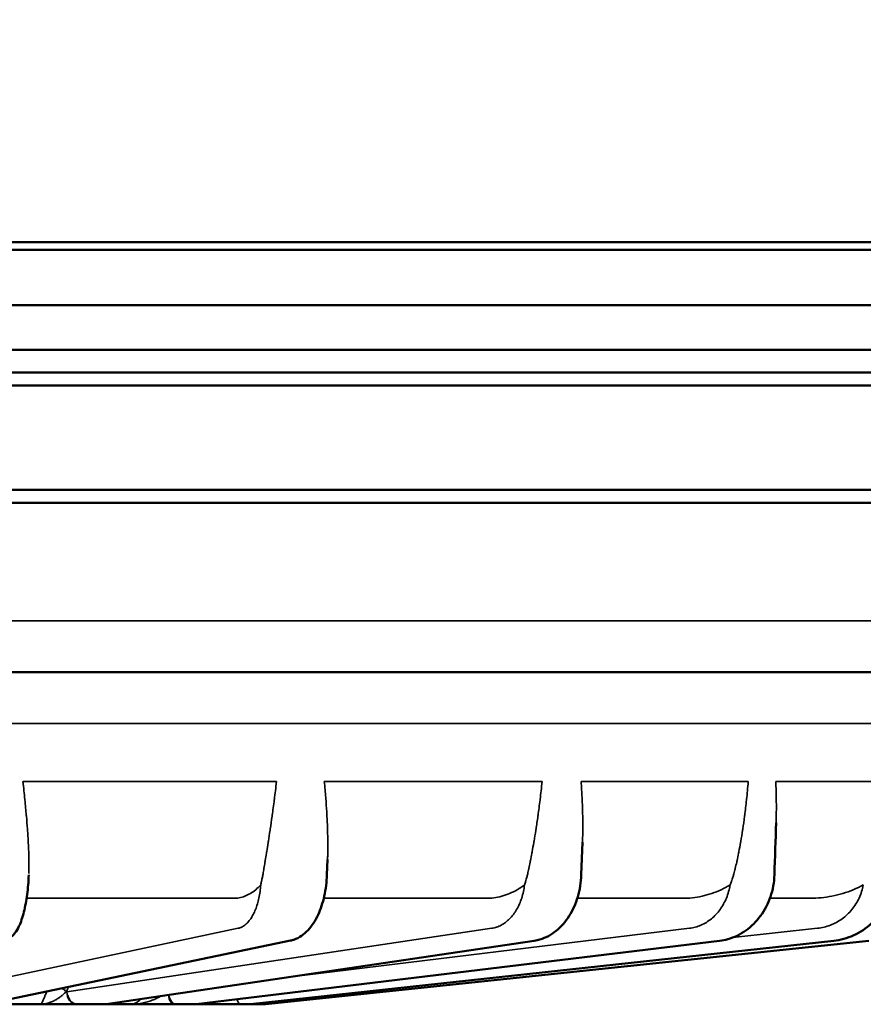
# Model space of a CAD drawing. Units: millimetres. Extents: x 8190 to 8704, y 4246 to 4676.
# Drawn here: x 8328 to 8360, y 4593 to 4630 of the extents above; entities that cross this region are included whole.
import ezdxf

# ---------------------------------------------------------------- set-up
doc = ezdxf.new("R2010")
doc.units = ezdxf.units.MM
doc.header["$LTSCALE"] = 5
doc.layers.get('Defpoints').update_dxf_attribs({"linetype": 'CONTINUOUS'})
for name, color, linetype, lineweight in [('AM_0 ( Kontur 0.5 )', 7, 'CONTINUOUS', 50), ('AM_5 ( Bemassung)', 3, 'CONTINUOUS', 25), ('Sichtbar (ISO)', 7, 'CONTINUOUS', 50), ('Sichtbar schmal (ISO)', 7, 'CONTINUOUS', 35)]:
    doc.layers.add(name, color=color, linetype=linetype, lineweight=lineweight)
doc.styles.get("Standard").update_dxf_attribs({"font": 'ARIALUNI.TTF'})
doc.dimstyles.new('BENUTZERDEFINIERTE NORM$0', dxfattribs={"dimscale": 5, "dimtxt": 3.5, "dimasz": 2.5, "dimexe": 1, "dimexo": 0, "dimgap": 1.5, "dimtad": 1, "dimdsep": 46, "dimtxsty": 'STANDARD', "dimcen": 0, "dimclrd": 256, "dimclre": 256, "dimclrt": 6, "dimadec": 0, "dimazin": 2, "dimtp": 0.1, "dimtm": 0.1, "dimtfac": 0.71, "dimtmove": 0, "dimatfit": 3, "dimfxl": 1, "dimlwd": -1, "dimlwe": -1, "dimarcsym": 0})

# ---------------------------------------------------------------- blocks, each defined once
blk = doc.blocks.new('*D3')
at = {"layer": 'AM_5 ( Bemassung)', "transparency": 16777216}
for p, q in [((8224.164, 4616.767), (8224.164, 4652.286)), ((8404.164, 4616.767), (8404.164, 4652.286)), ((8236.664, 4647.286), (8391.664, 4647.286))]:
    blk.add_line(p, q, dxfattribs=at)
for points in [[(8236.664, 4649.37), (8236.664, 4645.203), (8224.164, 4647.286)], [(8391.664, 4649.37), (8391.664, 4645.203), (8404.164, 4647.286)]]:
    blk.add_solid(points, dxfattribs=at)
at = {"layer": 'Defpoints', "color": 0, "transparency": 16777216}
for p in [(8404.164, 4647.286), (8224.164, 4616.767), (8404.164, 4616.767)]:
    blk.add_point(p, dxfattribs=at)
at = {"layer": 'AM_5 ( Bemassung)', "color": 6, "transparency": 16777216, "insert": (8314.164, 4663.859), "char_height": 17.5, "attachment_point": 5}
blk.add_mtext('%%c180', dxfattribs=at)

msp = doc.modelspace()

# ---------------------------------------------------------------- linework, layer by layer
at = {"layer": 'AM_0 ( Kontur 0.5 )'}
msp.add_line((8398.61, 4621.767), (8314.164, 4621.767), dxfattribs=at)
for points in [[(8399.639, 4621.482), (8399.509, 4621.482), (8399.12, 4621.482), (8398.473, 4621.482), (8397.57, 4621.482), (8396.414, 4621.482), (8395.008, 4621.482), (8393.356, 4621.482), (8391.464, 4621.482), (8389.337, 4621.482), (8386.982, 4621.482), (8384.405, 4621.482), (8381.616, 4621.482), (8378.621, 4621.482), (8375.664, 4621.482), (8375.431, 4621.482), (8372.055, 4621.482), (8368.502, 4621.482), (8314.164, 4621.482)], [(8378.799, 4619.349), (8375.389, 4619.349), (8371.8, 4619.349), (8368.042, 4619.349), (8364.126, 4619.349), (8360.063, 4619.349), (8355.866, 4619.349), (8351.546, 4619.349), (8347.117, 4619.349), (8342.591, 4619.349), (8337.982, 4619.349), (8333.303, 4619.349), (8328.567, 4619.349), (8323.79, 4619.349), (8318.984, 4619.349), (8314.164, 4619.349), (8309.344, 4619.349), (8304.538, 4619.349), (8299.761, 4619.349)], [(8379.504, 4617.634), (8376.057, 4617.634), (8372.429, 4617.634), (8368.63, 4617.634), (8364.671, 4617.634), (8360.564, 4617.634), (8356.321, 4617.634), (8351.954, 4617.634), (8347.476, 4617.634), (8342.901, 4617.634), (8338.241, 4617.634), (8333.511, 4617.634), (8328.724, 4617.634), (8323.895, 4617.634), (8319.036, 4617.634), (8314.164, 4617.634), (8309.291, 4617.634), (8304.433, 4617.634), (8299.604, 4617.634)]]:
    msp.add_lwpolyline(points, dxfattribs=at)
at = {"layer": 'Sichtbar (ISO)'}
for p, q in [((8375.664, 4621.767), (8252.664, 4621.767)), ((8376.164, 4616.767), (8252.164, 4616.767)), ((8376.664, 4616.267), (8251.664, 4616.267)), ((8251.664, 4612.267), (8376.664, 4612.267)), ((8252.164, 4611.767), (8376.164, 4611.767)), ((8263.946, 4605.267), (8364.381, 4605.267)), ((8349.202, 4598.736), (8349.156, 4597.485)), ((8339.414, 4598.08), (8339.391, 4597.484)), ((8337.992, 4594.961), (8326.34, 4592.527)), ((8347.35, 4594.956), (8330.915, 4592.522)), ((8354.467, 4594.954), (8334.369, 4592.52)), ((8358.848, 4594.953), (8336.458, 4592.519)), ((8337.035, 4592.519), (8360.193, 4594.954)), ((8318.692, 4592.517), (8336.982, 4592.517))]:
    msp.add_line(p, q, dxfattribs=at)
for centre, end in [((8330.842, 4593.017), 278.4241), ((8334.309, 4593.017), 276.9053), ((8336.404, 4593.017), 276.204), ((8336.982, 4593.017), 276)]:
    msp.add_arc(centre, 0.5, 270, end, dxfattribs=at)
for centre, major_axis, ratio, start_param, end_param in [((8350.783, 4597.409), (-1.581, 1.224), 0.683787, 0.000038, 0.000055), ((8337.89, 4595.451), (0.102, -0.489), 0.85945, 0, 0.000379), ((8347.277, 4595.451), (0.073, -0.495), 0.700647, 6.283185, 6.283431), ((8354.407, 4595.451), (0.06, -0.496), 0.494096, 6.283185, 6.283352), ((8358.794, 4595.451), (0.054, -0.497), 0.253874, 0.000001, 0.00011)]:
    msp.add_ellipse(centre, major_axis=major_axis, ratio=ratio, start_param=start_param, end_param=end_param, dxfattribs=at)
for points in [[(8356.634, 4599.485), (8356.612, 4598.819), (8356.591, 4598.153), (8356.57, 4597.487)], [(8356.634, 4599.485), (8356.634, 4599.485), (8356.634, 4599.485), (8356.634, 4599.485)], [(8349.202, 4598.736), (8349.202, 4598.736), (8349.202, 4598.736), (8349.202, 4598.736)], [(8349.224, 4598.658), (8349.224, 4598.658), (8349.215, 4598.649), (8349.202, 4598.633)]]:
    msp.add_open_spline(points, degree=3, dxfattribs=at)
for points, knots in [([(8327.942, 4597.484), (8327.932, 4597.229), (8327.911, 4596.972), (8327.848, 4596.494), (8327.806, 4596.268), (8327.703, 4595.857), (8327.641, 4595.67), (8327.52, 4595.418), (8327.471, 4595.333), (8327.328, 4595.147), (8327.218, 4595.045), (8327.073, 4594.987)], [0, 0, 0, 0, 0.0765293, 0.0765293, 0.1520715, 0.1520715, 0.2311542, 0.2311542, 0.2767434, 0.2767434, 0.3399349, 0.3399349, 0.3399349, 0.3399349]), ([(8339.391, 4597.484), (8339.381, 4597.208), (8339.345, 4596.93), (8339.229, 4596.413), (8339.149, 4596.169), (8338.944, 4595.729), (8338.817, 4595.529), (8338.513, 4595.201), (8338.328, 4595.068), (8338.08, 4594.983), (8338.036, 4594.971), (8337.992, 4594.962)], [0, 0, 0, 0, 0.0828152, 0.0828152, 0.1645219, 0.1645219, 0.2491017, 0.2491017, 0.3364364, 0.3364364, 0.3544814, 0.3544814, 0.3544814, 0.3544814]), ([(8349.156, 4597.485), (8349.145, 4597.2), (8349.099, 4596.912), (8348.941, 4596.38), (8348.829, 4596.129), (8348.551, 4595.687), (8348.381, 4595.491), (8348.002, 4595.185), (8347.789, 4595.07), (8347.495, 4594.984), (8347.423, 4594.968), (8347.35, 4594.957)], [0, 0, 0, 0, 0.085605, 0.085605, 0.1697114, 0.1697114, 0.2542104, 0.2542104, 0.3373593, 0.3373593, 0.363985, 0.363985, 0.363985, 0.363985]), ([(8356.57, 4597.487), (8356.561, 4597.202), (8356.508, 4596.914), (8356.328, 4596.382), (8356.198, 4596.131), (8355.879, 4595.693), (8355.685, 4595.5), (8355.259, 4595.198), (8355.022, 4595.084), (8354.675, 4594.988), (8354.571, 4594.968), (8354.467, 4594.955)], [0, 0, 0, 0, 0.085679, 0.085679, 0.1697132, 0.1697132, 0.2533418, 0.2533418, 0.3357882, 0.3357882, 0.370212, 0.370212, 0.370212, 0.370212]), ([(8361.128, 4597.491), (8361.121, 4597.208), (8361.067, 4596.923), (8360.879, 4596.396), (8360.742, 4596.147), (8360.405, 4595.711), (8360.199, 4595.519), (8359.747, 4595.214), (8359.494, 4595.098), (8359.107, 4594.993), (8358.978, 4594.968), (8358.848, 4594.954)], [0, 0, 0, 0, 0.0848445, 0.0848445, 0.1680961, 0.1680961, 0.2511877, 0.2511877, 0.3339051, 0.3339051, 0.3738609, 0.3738609, 0.3738609, 0.3738609])]:
    msp.add_open_spline(points, degree=3, knots=knots, dxfattribs=at)
at = {"layer": 'Sichtbar schmal (ISO)'}
for p, q in [((8366.432, 4607.232), (8261.896, 4607.232)), ((8266.341, 4603.301), (8361.987, 4603.301)), ((8337.454, 4601.071), (8327.718, 4601.071)), ((8347.649, 4601.071), (8339.289, 4601.071)), ((8355.563, 4601.071), (8349.148, 4601.071)), ((8360.655, 4601.071), (8356.623, 4601.071)), ((8335.809, 4596.586), (8327.859, 4596.586)), ((8345.495, 4596.586), (8339.267, 4596.586)), ((8353.047, 4596.586), (8349.002, 4596.586)), ((8356.396, 4596.586), (8357.948, 4596.586)), ((8324.476, 4592.999), (8335.981, 4595.434)), ((8329.403, 4592.999), (8345.718, 4595.434)), ((8338.021, 4593.574), (8353.305, 4595.434)), ((8354.938, 4595.076), (8354.938, 4595.076)), ((8354.967, 4595.079), (8358.224, 4595.434)), ((8347.314, 4594.954), (8330.879, 4592.519)), ((8354.452, 4594.954), (8334.354, 4592.519)), ((8358.845, 4594.954), (8336.454, 4592.519)), ((8329.379, 4592.999), (8329.403, 4592.999)), ((8330.879, 4592.519), (8329.794, 4592.519)), ((8334.354, 4592.519), (8333.587, 4592.519)), ((8336.454, 4592.519), (8336.057, 4592.519)), ((8336.982, 4592.517), (8336.982, 4592.577))]:
    msp.add_line(p, q, dxfattribs=at)
for centre, major_axis, ratio, start_param, end_param in [((8347.277, 4595.451), (0.073, -0.495), 0.700647, 6.1804, 6.283185), ((8354.407, 4595.451), (0.06, -0.496), 0.494096, 6.224026, 6.283185), ((8358.794, 4595.451), (0.054, -0.497), 0.253874, 6.25623, 6.283185), ((8329.026, 4592.982), (-0.443, 0.232), 0.453327, 4.057014, 4.50099), ((8329.757, 4593.017), (0.074, -0.495), 0.70581, 4.642577, 6.178658), ((8329.757, 4593.017), (0, -0.5), 0.707107, 4.747296, 6.283185), ((8333.542, 4593.017), (0, -0.5), 0.5, 4.998425, 6.283185), ((8333.542, 4593.017), (0.06, -0.496), 0.500419, 4.935839, 6.222782), ((8329.757, 4593.017), (0, -0.5), 0.707107, 0, 0.10472), ((8330.842, 4593.017), (0, -0.5), 0.707107, 0, 0.10472), ((8330.842, 4593.017), (0.073, -0.495), 0.700647, 6.179408, 6.283185), ((8333.542, 4593.017), (0, -0.5), 0.866025, 0, 0.10472), ((8334.309, 4593.017), (0, -0.5), 0.866025, 0, 0.10472), ((8334.309, 4593.017), (0.06, -0.496), 0.494096, 6.223034, 6.283185), ((8336.006, 4593.017), (0.054, -0.497), 0.260925, 5.348911, 6.255157), ((8336.006, 4593.017), (0, -0.5), 0.965926, 0, 0.10472), ((8336.404, 4593.017), (0, -0.5), 0.965926, 0, 0.10472), ((8336.404, 4593.017), (0.054, -0.497), 0.253874, 6.255211, 6.283185), ((8336.982, 4593.017), (0.052, -0.497), 0.00365, 5.777568, 6.283185)]:
    msp.add_ellipse(centre, major_axis=major_axis, ratio=ratio, start_param=start_param, end_param=end_param, dxfattribs=at)
for points, knots in [([(8327.718, 4601.071), (8327.745, 4600.828), (8327.769, 4600.599), (8327.791, 4600.382), (8327.791, 4600.375), (8327.792, 4600.367), (8327.793, 4600.36), (8327.813, 4600.152), (8327.832, 4599.957), (8327.847, 4599.774), (8327.849, 4599.761), (8327.85, 4599.748), (8327.851, 4599.735), (8327.866, 4599.561), (8327.879, 4599.398), (8327.89, 4599.244), (8327.891, 4599.227), (8327.892, 4599.21), (8327.894, 4599.193), (8327.904, 4599.047), (8327.913, 4598.91), (8327.92, 4598.781), (8327.921, 4598.761), (8327.922, 4598.741), (8327.923, 4598.721), (8327.93, 4598.6), (8327.935, 4598.486), (8327.939, 4598.379), (8327.94, 4598.358), (8327.941, 4598.336), (8327.941, 4598.315), (8327.945, 4598.215), (8327.947, 4598.12), (8327.948, 4598.032), (8327.949, 4598.009), (8327.949, 4597.987), (8327.949, 4597.965), (8327.95, 4597.884), (8327.95, 4597.807), (8327.949, 4597.735), (8327.948, 4597.713), (8327.948, 4597.691), (8327.948, 4597.67), (8327.947, 4597.623), (8327.945, 4597.578), (8327.944, 4597.536)], [0, 0, 0, 0, 0.125, 0.125, 0.125, 0.1293782, 0.1293782, 0.1293782, 0.25, 0.25, 0.25, 0.2587815, 0.2587815, 0.2587815, 0.375, 0.375, 0.375, 0.3881433, 0.3881433, 0.3881433, 0.5, 0.5, 0.5, 0.5175421, 0.5175421, 0.5175421, 0.625, 0.625, 0.625, 0.6468843, 0.6468843, 0.6468843, 0.75, 0.75, 0.75, 0.7763025, 0.7763025, 0.7763025, 0.875, 0.875, 0.875, 0.9055923, 0.9055923, 0.9055923, 0.9723773, 0.9723773, 0.9723773, 0.9723773]), ([(8337.454, 4601.071), (8337.426, 4600.828), (8337.398, 4600.598), (8337.371, 4600.382), (8337.37, 4600.375), (8337.369, 4600.369), (8337.368, 4600.362), (8337.341, 4600.153), (8337.315, 4599.957), (8337.289, 4599.774), (8337.288, 4599.762), (8337.286, 4599.751), (8337.284, 4599.74), (8337.26, 4599.564), (8337.236, 4599.399), (8337.213, 4599.244), (8337.21, 4599.229), (8337.208, 4599.214), (8337.206, 4599.2), (8337.184, 4599.051), (8337.162, 4598.911), (8337.142, 4598.78), (8337.139, 4598.763), (8337.137, 4598.746), (8337.134, 4598.729), (8337.114, 4598.605), (8337.096, 4598.489), (8337.078, 4598.379), (8337.075, 4598.36), (8337.072, 4598.342), (8337.069, 4598.324), (8337.052, 4598.22), (8337.036, 4598.123), (8337.021, 4598.032), (8337.018, 4598.013), (8337.015, 4597.994), (8337.011, 4597.975), (8336.997, 4597.89), (8336.984, 4597.81), (8336.971, 4597.735), (8336.968, 4597.716), (8336.965, 4597.698), (8336.962, 4597.679), (8336.95, 4597.61), (8336.939, 4597.545), (8336.928, 4597.484)], [0, 0, 0, 0, 0.125, 0.125, 0.125, 0.1287247, 0.1287247, 0.1287247, 0.25, 0.25, 0.25, 0.2574671, 0.2574671, 0.2574671, 0.375, 0.375, 0.375, 0.3861849, 0.3861849, 0.3861849, 0.5, 0.5, 0.5, 0.5149171, 0.5149171, 0.5149171, 0.625, 0.625, 0.625, 0.6436202, 0.6436202, 0.6436202, 0.75, 0.75, 0.75, 0.7723727, 0.7723727, 0.7723727, 0.875, 0.875, 0.875, 0.901028, 0.901028, 0.901028, 0.9999999, 0.9999999, 0.9999999, 0.9999999]), ([(8339.414, 4598.08), (8339.415, 4598.106), (8339.416, 4598.133), (8339.417, 4598.16), (8339.418, 4598.192), (8339.419, 4598.224), (8339.42, 4598.257), (8339.422, 4598.335), (8339.423, 4598.417), (8339.423, 4598.502), (8339.423, 4598.532), (8339.423, 4598.563), (8339.423, 4598.594), (8339.423, 4598.689), (8339.422, 4598.789), (8339.421, 4598.894), (8339.42, 4598.921), (8339.42, 4598.949), (8339.419, 4598.978), (8339.416, 4599.093), (8339.413, 4599.213), (8339.408, 4599.34), (8339.407, 4599.364), (8339.406, 4599.388), (8339.405, 4599.412), (8339.399, 4599.549), (8339.392, 4599.694), (8339.383, 4599.847), (8339.382, 4599.865), (8339.381, 4599.883), (8339.38, 4599.901), (8339.37, 4600.066), (8339.358, 4600.24), (8339.344, 4600.423), (8339.343, 4600.434), (8339.343, 4600.444), (8339.342, 4600.454), (8339.327, 4600.649), (8339.309, 4600.855), (8339.289, 4601.071)], [0.2685578, 0.2685578, 0.2685578, 0.2685578, 0.2985743, 0.2985743, 0.2985743, 0.3333333, 0.3333333, 0.3333333, 0.4154427, 0.4154427, 0.4154427, 0.4444444, 0.4444444, 0.4444444, 0.5323499, 0.5323499, 0.5323499, 0.5555556, 0.5555556, 0.5555556, 0.649263, 0.649263, 0.649263, 0.6666667, 0.6666667, 0.6666667, 0.7661568, 0.7661568, 0.7661568, 0.7777778, 0.7777778, 0.7777778, 0.8830913, 0.8830913, 0.8830913, 0.8888889, 0.8888889, 0.8888889, 1, 1, 1, 1]), ([(8347.649, 4601.071), (8347.625, 4600.828), (8347.6, 4600.598), (8347.574, 4600.382), (8347.573, 4600.375), (8347.572, 4600.369), (8347.571, 4600.362), (8347.546, 4600.153), (8347.52, 4599.957), (8347.495, 4599.774), (8347.493, 4599.762), (8347.492, 4599.751), (8347.49, 4599.74), (8347.465, 4599.564), (8347.441, 4599.399), (8347.417, 4599.244), (8347.414, 4599.229), (8347.412, 4599.214), (8347.41, 4599.2), (8347.387, 4599.051), (8347.364, 4598.911), (8347.341, 4598.78), (8347.338, 4598.763), (8347.335, 4598.746), (8347.332, 4598.729), (8347.311, 4598.605), (8347.29, 4598.489), (8347.27, 4598.379), (8347.266, 4598.36), (8347.263, 4598.342), (8347.26, 4598.324), (8347.24, 4598.22), (8347.221, 4598.123), (8347.203, 4598.032), (8347.199, 4598.013), (8347.196, 4597.994), (8347.192, 4597.975), (8347.175, 4597.89), (8347.158, 4597.81), (8347.142, 4597.735), (8347.138, 4597.716), (8347.134, 4597.698), (8347.13, 4597.679), (8347.116, 4597.61), (8347.101, 4597.545), (8347.088, 4597.484)], [0, 0, 0, 0, 0.125, 0.125, 0.125, 0.1287247, 0.1287247, 0.1287247, 0.25, 0.25, 0.25, 0.2574671, 0.2574671, 0.2574671, 0.375, 0.375, 0.375, 0.3861849, 0.3861849, 0.3861849, 0.5, 0.5, 0.5, 0.5149171, 0.5149171, 0.5149171, 0.625, 0.625, 0.625, 0.6436202, 0.6436202, 0.6436202, 0.75, 0.75, 0.75, 0.7723727, 0.7723727, 0.7723727, 0.875, 0.875, 0.875, 0.901028, 0.901028, 0.901028, 0.9999999, 0.9999999, 0.9999999, 0.9999999]), ([(8349.202, 4598.736), (8349.203, 4598.787), (8349.205, 4598.84), (8349.206, 4598.894), (8349.207, 4598.921), (8349.208, 4598.949), (8349.208, 4598.978), (8349.211, 4599.093), (8349.212, 4599.213), (8349.212, 4599.34), (8349.212, 4599.364), (8349.212, 4599.388), (8349.212, 4599.412), (8349.212, 4599.549), (8349.21, 4599.694), (8349.206, 4599.847), (8349.206, 4599.865), (8349.205, 4599.883), (8349.205, 4599.901), (8349.201, 4600.066), (8349.195, 4600.24), (8349.186, 4600.423), (8349.185, 4600.434), (8349.185, 4600.444), (8349.185, 4600.454), (8349.175, 4600.649), (8349.163, 4600.855), (8349.148, 4601.071)], [0.4872007, 0.4872007, 0.4872007, 0.4872007, 0.5323499, 0.5323499, 0.5323499, 0.5555556, 0.5555556, 0.5555556, 0.649263, 0.649263, 0.649263, 0.6666667, 0.6666667, 0.6666667, 0.7661568, 0.7661568, 0.7661568, 0.7777778, 0.7777778, 0.7777778, 0.8830913, 0.8830913, 0.8830913, 0.8888889, 0.8888889, 0.8888889, 1, 1, 1, 1]), ([(8355.563, 4601.071), (8355.544, 4600.828), (8355.523, 4600.598), (8355.5, 4600.382), (8355.5, 4600.375), (8355.499, 4600.369), (8355.498, 4600.362), (8355.476, 4600.153), (8355.453, 4599.957), (8355.429, 4599.774), (8355.428, 4599.762), (8355.426, 4599.751), (8355.425, 4599.74), (8355.402, 4599.564), (8355.378, 4599.399), (8355.355, 4599.244), (8355.353, 4599.229), (8355.35, 4599.214), (8355.348, 4599.2), (8355.325, 4599.051), (8355.302, 4598.911), (8355.279, 4598.78), (8355.277, 4598.763), (8355.274, 4598.746), (8355.271, 4598.729), (8355.249, 4598.605), (8355.227, 4598.489), (8355.206, 4598.379), (8355.202, 4598.36), (8355.198, 4598.342), (8355.195, 4598.324), (8355.174, 4598.22), (8355.154, 4598.123), (8355.134, 4598.032), (8355.13, 4598.013), (8355.126, 4597.994), (8355.122, 4597.975), (8355.103, 4597.89), (8355.084, 4597.81), (8355.066, 4597.735), (8355.062, 4597.716), (8355.057, 4597.698), (8355.053, 4597.679), (8355.036, 4597.61), (8355.019, 4597.545), (8355.003, 4597.484)], [0, 0, 0, 0, 0.125, 0.125, 0.125, 0.1287247, 0.1287247, 0.1287247, 0.25, 0.25, 0.25, 0.2574671, 0.2574671, 0.2574671, 0.375, 0.375, 0.375, 0.3861849, 0.3861849, 0.3861849, 0.5, 0.5, 0.5, 0.5149171, 0.5149171, 0.5149171, 0.625, 0.625, 0.625, 0.6436202, 0.6436202, 0.6436202, 0.75, 0.75, 0.75, 0.7723727, 0.7723727, 0.7723727, 0.875, 0.875, 0.875, 0.901028, 0.901028, 0.901028, 0.9999999, 0.9999999, 0.9999999, 0.9999999]), ([(8356.634, 4599.485), (8356.636, 4599.559), (8356.638, 4599.635), (8356.639, 4599.714), (8356.64, 4599.734), (8356.64, 4599.754), (8356.641, 4599.774), (8356.644, 4599.953), (8356.644, 4600.144), (8356.642, 4600.348), (8356.642, 4600.359), (8356.642, 4600.37), (8356.642, 4600.382), (8356.639, 4600.598), (8356.633, 4600.828), (8356.623, 4601.071)], [0.6840563, 0.6840563, 0.6840563, 0.6840563, 0.7368476, 0.7368476, 0.7368476, 0.75, 0.75, 0.75, 0.8684382, 0.8684382, 0.8684382, 0.875, 0.875, 0.875, 1, 1, 1, 1]), ([(8336.928, 4597.484), (8336.92, 4597.445), (8336.912, 4597.405), (8336.903, 4597.363), (8336.897, 4597.332), (8336.891, 4597.3), (8336.884, 4597.268), (8336.882, 4597.257), (8336.88, 4597.246), (8336.877, 4597.235), (8336.868, 4597.19), (8336.859, 4597.144), (8336.849, 4597.097)], [0, 0, 0, 0, 0.333333, 0.333333, 0.333333, 0.58261, 0.58261, 0.58261, 0.666667, 0.666667, 0.666667, 1, 1, 1, 1]), ([(8347.088, 4597.484), (8347.077, 4597.445), (8347.066, 4597.405), (8347.054, 4597.363), (8347.045, 4597.332), (8347.036, 4597.3), (8347.027, 4597.268), (8347.024, 4597.257), (8347.021, 4597.246), (8347.017, 4597.235), (8347.004, 4597.19), (8346.99, 4597.144), (8346.976, 4597.097)], [0, 0, 0, 0, 0.333333, 0.333333, 0.333333, 0.58244, 0.58244, 0.58244, 0.666667, 0.666667, 0.666667, 1, 1, 1, 1]), ([(8355.003, 4597.484), (8354.991, 4597.445), (8354.977, 4597.405), (8354.963, 4597.363), (8354.953, 4597.332), (8354.942, 4597.3), (8354.93, 4597.268), (8354.926, 4597.257), (8354.922, 4597.246), (8354.918, 4597.235), (8354.902, 4597.19), (8354.885, 4597.144), (8354.866, 4597.097)], [0, 0, 0, 0, 0.333333, 0.333333, 0.333333, 0.58244, 0.58244, 0.58244, 0.666667, 0.666667, 0.666667, 1, 1, 1, 1]), ([(8361.113, 4597.494), (8361.111, 4597.407), (8361.105, 4597.319), (8361.094, 4597.232), (8361.091, 4597.206), (8361.087, 4597.179), (8361.083, 4597.153), (8361.069, 4597.062), (8361.051, 4596.972), (8361.028, 4596.883), (8361.022, 4596.861), (8361.016, 4596.84), (8361.01, 4596.819), (8360.984, 4596.726), (8360.952, 4596.635), (8360.916, 4596.546), (8360.909, 4596.529), (8360.903, 4596.513), (8360.896, 4596.497), (8360.856, 4596.405), (8360.811, 4596.314), (8360.761, 4596.227), (8360.755, 4596.216), (8360.748, 4596.205), (8360.741, 4596.194), (8360.688, 4596.103), (8360.629, 4596.016), (8360.566, 4595.933), (8360.56, 4595.927), (8360.555, 4595.92), (8360.55, 4595.913), (8360.483, 4595.827), (8360.411, 4595.746), (8360.334, 4595.67), (8360.331, 4595.667), (8360.328, 4595.664), (8360.325, 4595.661), (8360.244, 4595.582), (8360.159, 4595.509), (8360.07, 4595.441), (8359.98, 4595.374), (8359.886, 4595.313), (8359.789, 4595.258), (8359.785, 4595.256), (8359.781, 4595.253), (8359.777, 4595.251), (8359.684, 4595.199), (8359.587, 4595.153), (8359.488, 4595.114), (8359.48, 4595.111), (8359.472, 4595.108), (8359.463, 4595.104), (8359.368, 4595.068), (8359.27, 4595.037), (8359.171, 4595.012), (8359.159, 4595.009), (8359.146, 4595.006), (8359.133, 4595.003), (8359.038, 4594.981), (8358.942, 4594.965), (8358.845, 4594.954)], [0, 0, 0, 0, 0.069926, 0.069926, 0.069926, 0.090909, 0.090909, 0.090909, 0.164354, 0.164354, 0.164354, 0.181818, 0.181818, 0.181818, 0.258783, 0.258783, 0.258783, 0.272727, 0.272727, 0.272727, 0.35321, 0.35321, 0.35321, 0.363636, 0.363636, 0.363636, 0.447638, 0.447638, 0.447638, 0.454545, 0.454545, 0.454545, 0.542067, 0.542067, 0.542067, 0.545455, 0.545455, 0.545455, 0.636364, 0.636364, 0.636364, 0.727273, 0.727273, 0.727273, 0.730923, 0.730923, 0.730923, 0.818182, 0.818182, 0.818182, 0.825351, 0.825351, 0.825351, 0.909091, 0.909091, 0.909091, 0.919778, 0.919778, 0.919778, 1, 1, 1, 1]), ([(8335.981, 4595.434), (8336.025, 4595.443), (8336.068, 4595.458), (8336.11, 4595.478), (8336.153, 4595.498), (8336.194, 4595.524), (8336.235, 4595.555), (8336.275, 4595.586), (8336.315, 4595.622), (8336.353, 4595.663), (8336.39, 4595.704), (8336.427, 4595.75), (8336.462, 4595.801), (8336.496, 4595.851), (8336.529, 4595.906), (8336.56, 4595.966), (8336.591, 4596.025), (8336.62, 4596.088), (8336.647, 4596.155), (8336.673, 4596.222), (8336.698, 4596.293), (8336.72, 4596.367), (8336.742, 4596.441), (8336.762, 4596.518), (8336.779, 4596.597), (8336.796, 4596.676), (8336.81, 4596.758), (8336.822, 4596.842), (8336.834, 4596.925), (8336.843, 4597.01), (8336.849, 4597.097)], [0, 0, 0, 0, 0.1, 0.1, 0.1, 0.2, 0.2, 0.2, 0.3, 0.3, 0.3, 0.4, 0.4, 0.4, 0.5, 0.5, 0.5, 0.6, 0.6, 0.6, 0.7, 0.7, 0.7, 0.8, 0.8, 0.8, 0.9, 0.9, 0.9, 1, 1, 1, 1]), ([(8345.718, 4595.434), (8345.78, 4595.443), (8345.841, 4595.458), (8345.902, 4595.478), (8345.962, 4595.498), (8346.021, 4595.524), (8346.079, 4595.555), (8346.137, 4595.586), (8346.193, 4595.622), (8346.247, 4595.663), (8346.302, 4595.704), (8346.354, 4595.75), (8346.404, 4595.801), (8346.454, 4595.851), (8346.501, 4595.906), (8346.546, 4595.966), (8346.591, 4596.025), (8346.633, 4596.088), (8346.672, 4596.155), (8346.711, 4596.222), (8346.747, 4596.293), (8346.78, 4596.367), (8346.812, 4596.441), (8346.841, 4596.518), (8346.867, 4596.597), (8346.892, 4596.676), (8346.914, 4596.758), (8346.933, 4596.842), (8346.951, 4596.925), (8346.965, 4597.01), (8346.976, 4597.097)], [0, 0, 0, 0, 0.1, 0.1, 0.1, 0.2, 0.2, 0.2, 0.3, 0.3, 0.3, 0.4, 0.4, 0.4, 0.5, 0.5, 0.5, 0.6, 0.6, 0.6, 0.7, 0.7, 0.7, 0.8, 0.8, 0.8, 0.9, 0.9, 0.9, 1, 1, 1, 1]), ([(8353.305, 4595.434), (8353.381, 4595.443), (8353.456, 4595.458), (8353.53, 4595.478), (8353.604, 4595.498), (8353.677, 4595.524), (8353.748, 4595.555), (8353.819, 4595.586), (8353.889, 4595.622), (8353.956, 4595.663), (8354.023, 4595.704), (8354.087, 4595.75), (8354.149, 4595.801), (8354.211, 4595.851), (8354.27, 4595.906), (8354.326, 4595.966), (8354.381, 4596.025), (8354.434, 4596.088), (8354.482, 4596.155), (8354.531, 4596.222), (8354.576, 4596.293), (8354.617, 4596.367), (8354.657, 4596.441), (8354.694, 4596.518), (8354.726, 4596.597), (8354.759, 4596.676), (8354.787, 4596.758), (8354.81, 4596.842), (8354.833, 4596.925), (8354.852, 4597.01), (8354.866, 4597.097)], [0, 0, 0, 0, 0.1, 0.1, 0.1, 0.2, 0.2, 0.2, 0.3, 0.3, 0.3, 0.4, 0.4, 0.4, 0.5, 0.5, 0.5, 0.6, 0.6, 0.6, 0.7, 0.7, 0.7, 0.8, 0.8, 0.8, 0.9, 0.9, 0.9, 1, 1, 1, 1]), ([(8358.224, 4595.434), (8358.309, 4595.443), (8358.393, 4595.458), (8358.475, 4595.478), (8358.558, 4595.498), (8358.64, 4595.524), (8358.72, 4595.555), (8358.799, 4595.586), (8358.877, 4595.622), (8358.952, 4595.663), (8359.027, 4595.704), (8359.1, 4595.75), (8359.17, 4595.801), (8359.239, 4595.851), (8359.305, 4595.906), (8359.368, 4595.966), (8359.431, 4596.025), (8359.49, 4596.088), (8359.545, 4596.155), (8359.6, 4596.222), (8359.651, 4596.293), (8359.697, 4596.367), (8359.743, 4596.441), (8359.785, 4596.518), (8359.822, 4596.597), (8359.858, 4596.676), (8359.89, 4596.758), (8359.917, 4596.842), (8359.944, 4596.925), (8359.966, 4597.01), (8359.982, 4597.097)], [0, 0, 0, 0, 0.1, 0.1, 0.1, 0.2, 0.2, 0.2, 0.3, 0.3, 0.3, 0.4, 0.4, 0.4, 0.5, 0.5, 0.5, 0.6, 0.6, 0.6, 0.7, 0.7, 0.7, 0.8, 0.8, 0.8, 0.9, 0.9, 0.9, 1, 1, 1, 1]), ([(8328.376, 4592.517), (8328.389, 4592.517), (8328.403, 4592.524), (8328.416, 4592.539), (8328.417, 4592.54), (8328.419, 4592.542), (8328.42, 4592.543), (8328.432, 4592.557), (8328.444, 4592.576), (8328.456, 4592.598), (8328.459, 4592.604), (8328.462, 4592.609), (8328.465, 4592.615), (8328.476, 4592.636), (8328.487, 4592.659), (8328.498, 4592.685), (8328.502, 4592.695), (8328.507, 4592.706), (8328.512, 4592.716), (8328.522, 4592.74), (8328.532, 4592.765), (8328.543, 4592.791), (8328.55, 4592.806), (8328.556, 4592.822), (8328.563, 4592.839), (8328.572, 4592.861), (8328.582, 4592.885), (8328.592, 4592.908), (8328.601, 4592.93), (8328.61, 4592.951), (8328.62, 4592.973), (8328.624, 4592.984), (8328.629, 4592.995), (8328.634, 4593.006)], [0, 0, 0, 0, 0.125, 0.125, 0.125, 0.1379768, 0.1379768, 0.1379768, 0.25, 0.25, 0.25, 0.276121, 0.276121, 0.276121, 0.375, 0.375, 0.375, 0.4140546, 0.4140546, 0.4140546, 0.5, 0.5, 0.5, 0.5521185, 0.5521185, 0.5521185, 0.625, 0.625, 0.625, 0.6901011, 0.6901011, 0.6901011, 0.7234787, 0.7234787, 0.7234787, 0.7234787]), ([(8328.376, 4592.517), (8328.436, 4592.517), (8328.493, 4592.521), (8328.548, 4592.53), (8328.603, 4592.539), (8328.656, 4592.552), (8328.706, 4592.568), (8328.756, 4592.583), (8328.803, 4592.602), (8328.848, 4592.622), (8328.893, 4592.642), (8328.935, 4592.664), (8328.975, 4592.688), (8329.016, 4592.711), (8329.054, 4592.736), (8329.091, 4592.761), (8329.127, 4592.787), (8329.162, 4592.813), (8329.195, 4592.839), (8329.228, 4592.866), (8329.26, 4592.893), (8329.291, 4592.919), (8329.322, 4592.946), (8329.351, 4592.973), (8329.379, 4592.999)], [0, 0, 0, 0, 0.125, 0.125, 0.125, 0.25, 0.25, 0.25, 0.375, 0.375, 0.375, 0.5, 0.5, 0.5, 0.625, 0.625, 0.625, 0.75, 0.75, 0.75, 0.875, 0.875, 0.875, 1, 1, 1, 1]), ([(8331.85, 4592.517), (8331.939, 4592.517), (8332.023, 4592.521), (8332.104, 4592.53), (8332.185, 4592.539), (8332.263, 4592.552), (8332.336, 4592.568), (8332.409, 4592.583), (8332.477, 4592.602), (8332.541, 4592.622), (8332.605, 4592.642), (8332.666, 4592.664), (8332.723, 4592.688), (8332.78, 4592.711), (8332.833, 4592.736), (8332.883, 4592.761), (8332.93, 4592.785), (8332.973, 4592.809), (8333.014, 4592.833)], [0, 0, 0, 0, 0.125, 0.125, 0.125, 0.25, 0.25, 0.25, 0.375, 0.375, 0.375, 0.5, 0.5, 0.5, 0.625, 0.625, 0.625, 0.7396503, 0.7396503, 0.7396503, 0.7396503]), ([(8331.85, 4592.517), (8331.897, 4592.517), (8331.941, 4592.524), (8331.984, 4592.539), (8331.988, 4592.54), (8331.992, 4592.542), (8331.997, 4592.543), (8332.035, 4592.557), (8332.072, 4592.576), (8332.107, 4592.598), (8332.116, 4592.604), (8332.124, 4592.609), (8332.132, 4592.615), (8332.162, 4592.636), (8332.192, 4592.659), (8332.22, 4592.685), (8332.232, 4592.695), (8332.243, 4592.706), (8332.254, 4592.716), (8332.255, 4592.718), (8332.257, 4592.719), (8332.259, 4592.721)], [0, 0, 0, 0, 0.125, 0.125, 0.125, 0.1379768, 0.1379768, 0.1379768, 0.25, 0.25, 0.25, 0.276121, 0.276121, 0.276121, 0.375, 0.375, 0.375, 0.4140546, 0.4140546, 0.4140546, 0.4196062, 0.4196062, 0.4196062, 0.4196062])]:
    msp.add_open_spline(points, degree=3, knots=knots, dxfattribs=at)
for points in [[(8336.849, 4597.097), (8336.786, 4597.03), (8336.656, 4596.909), (8336.45, 4596.764), (8336.238, 4596.66), (8336.022, 4596.599), (8335.88, 4596.586), (8335.809, 4596.586)], [(8346.976, 4597.097), (8346.885, 4597.03), (8346.7, 4596.909), (8346.406, 4596.764), (8346.103, 4596.66), (8345.797, 4596.599), (8345.596, 4596.586), (8345.495, 4596.586)], [(8354.866, 4597.097), (8354.754, 4597.03), (8354.525, 4596.909), (8354.163, 4596.764), (8353.792, 4596.66), (8353.416, 4596.599), (8353.17, 4596.586), (8353.047, 4596.586)], [(8357.948, 4596.586), (8358.085, 4596.586), (8358.361, 4596.599), (8358.781, 4596.661), (8359.196, 4596.764), (8359.601, 4596.909), (8359.857, 4597.03), (8359.982, 4597.097)], [(8329.379, 4592.999), (8329.41, 4593.057), (8329.439, 4593.118), (8329.465, 4593.18)], [(8334.518, 4592.538), (8334.544, 4592.541), (8334.569, 4592.544), (8334.594, 4592.547)]]:
    msp.add_open_spline(points, degree=3, dxfattribs=at)

# ---------------------------------------------------------------- dimensions: what is measured, and where the dimension line sits
at = {"layer": 'AM_5 ( Bemassung)'}
dim = msp.add_linear_dim(base=(8404.164, 4647.286), p1=(8224.164, 4616.767), p2=(8404.164, 4616.767), text='%%c<>', dimstyle='BENUTZERDEFINIERTE NORM$0', dxfattribs=at)
dim.commit()
dim.dimension.update_dxf_attribs({"geometry": '*D3', "text_midpoint": (8314.164, 4663.859)})

doc.saveas('drawing.dxf')
